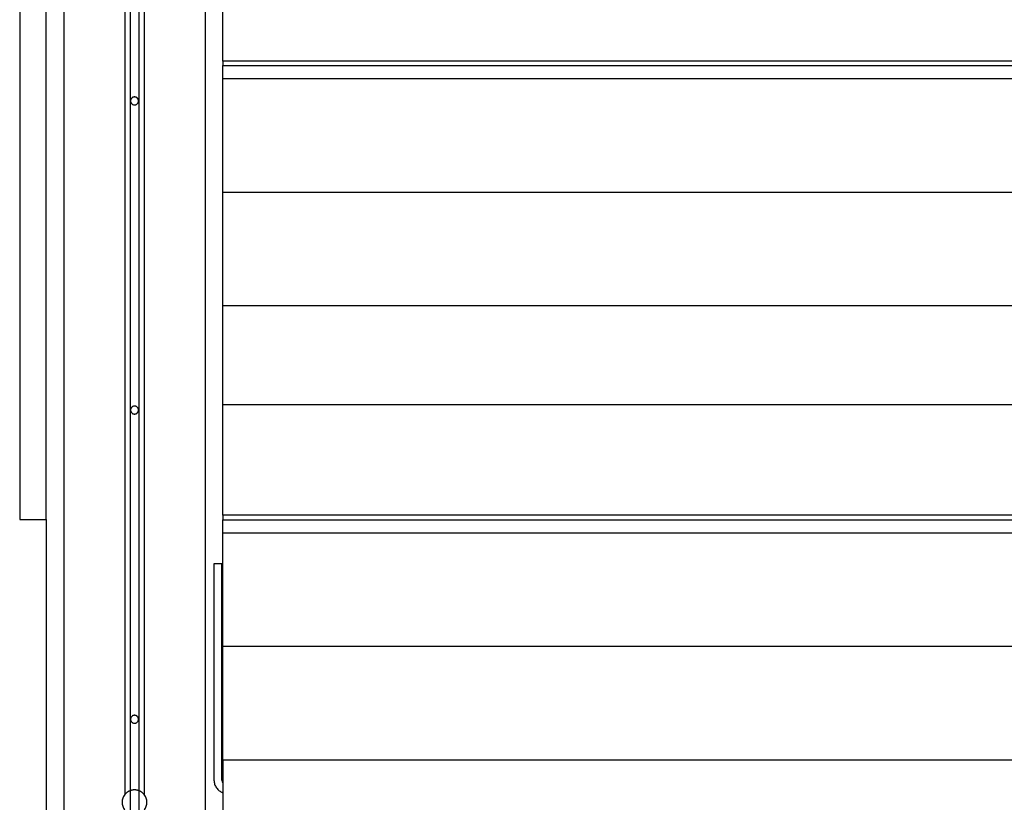
# Model space of a CAD drawing. Extents: x -37.1 to 37, y -14.8 to 14.7.
# Drawn here: x -22.2 to -16.6, y -7.2 to -2.7 of the extents above; entities that cross this region are included whole.
import ezdxf

# ---------------------------------------------------------------- set-up
doc = ezdxf.new("R2010")
doc.units = 0
doc.layers.get('0').update_dxf_attribs({"linetype": 'CONTINUOUS'})

msp = doc.modelspace()

# ---------------------------------------------------------------- linework, layer by layer
at = {"color": 0}
for points in [[(-21.5751, 14.168), (-21.5751, -7.0848)], [(-21.5751, 14.168), (-21.5751, -7.0848)], [(-21.5751, 14.168), (-21.5751, -7.0848)], [(-21.5751, 14.168), (-21.5751, -7.0848)], [(-21.5751, 14.168), (-21.5751, -7.0848)], [(-21.5751, 14.168), (-21.5751, -7.0848)], [(-21.5751, 14.168), (-21.5751, -7.0848)], [(-21.5751, 14.168), (-21.5751, -7.0848)], [(-21.5751, 14.168), (-21.5751, -7.0848)], [(-21.5751, 14.168), (-21.5751, -7.0848)], [(-21.5751, 14.168), (-21.5751, -7.0848)], [(-21.5751, 14.168), (-21.5751, -7.0848)], [(-21.5751, 14.168), (-21.5751, -7.0848)], [(-21.5751, 14.168), (-21.5751, -7.0848)], [(-21.5751, 14.168), (-21.5751, -7.0848)], [(-21.5751, 14.168), (-21.5751, -7.0848)], [(-21.5751, 14.168), (-21.5751, -7.0848)], [(-21.5751, 14.168), (-21.5751, -7.0848)], [(-21.5751, 14.168), (-21.5751, -7.0848)], [(-21.5751, 14.168), (-21.5751, -7.0848)], [(-21.5751, 14.168), (-21.5751, -7.0848)], [(-21.5251, 14.168), (-21.5251, -7.0848)], [(-21.5251, 14.168), (-21.5251, -7.0848)], [(-21.5251, 14.168), (-21.5251, -7.0848)], [(-21.5251, 14.168), (-21.5251, -7.0848)], [(-21.5251, 14.168), (-21.5251, -7.0848)], [(-21.5251, 14.168), (-21.5251, -7.0848)], [(-21.5251, 14.168), (-21.5251, -7.0848)], [(-21.5251, 14.168), (-21.5251, -7.0848)], [(-21.5251, 14.168), (-21.5251, -7.0848)], [(-21.5251, 14.168), (-21.5251, -7.0848)], [(-21.5251, 14.168), (-21.5251, -7.0848)], [(-21.5251, 14.168), (-21.5251, -7.0848)], [(-21.5251, 14.168), (-21.5251, -7.0848)], [(-21.5251, 14.168), (-21.5251, -7.0848)], [(-21.5251, 14.168), (-21.5251, -7.0848)], [(-21.5251, 14.168), (-21.5251, -7.0848)], [(-21.5251, 14.168), (-21.5251, -7.0848)], [(-21.5251, 14.168), (-21.5251, -7.0848)], [(-21.5251, 14.168), (-21.5251, -7.0848)], [(-21.5251, 14.168), (-21.5251, -7.0848)], [(-21.5251, 14.168), (-21.5251, -7.0848)], [(-21.6051, 14.1366), (-21.6051, -7.1069)], [(-21.6051, 14.1366), (-21.6051, -7.1069)], [(-21.6051, 14.1366), (-21.6051, -7.1069)], [(-21.6051, 14.1366), (-21.6051, -7.1069)], [(-21.6051, 14.1366), (-21.6051, -7.1069)], [(-21.6051, 14.1366), (-21.6051, -7.1069)], [(-21.6051, 14.1366), (-21.6051, -7.1069)], [(-21.6051, 14.1366), (-21.6051, -7.1069)], [(-21.6051, 14.1366), (-21.6051, -7.1069)], [(-21.6051, 14.1366), (-21.6051, -7.1069)], [(-21.6051, 14.1366), (-21.6051, -7.1069)], [(-21.6051, 14.1366), (-21.6051, -7.1069)], [(-21.6051, 14.1366), (-21.6051, -7.1069)], [(-21.6051, 14.1366), (-21.6051, -7.1069)], [(-21.6051, 14.1366), (-21.6051, -7.1069)], [(-21.6051, 14.1366), (-21.6051, -7.1069)], [(-21.6051, 14.1366), (-21.6051, -7.1069)], [(-21.6051, 14.1366), (-21.6051, -7.1069)], [(-21.6051, 14.1366), (-21.6051, -7.1069)], [(-21.6051, 14.1366), (-21.6051, -7.1069)], [(-21.6051, 14.1366), (-21.6051, -7.1069)], [(-21.4951, 14.1366), (-21.4951, -7.1069)], [(-21.4951, 14.1366), (-21.4951, -7.1069)], [(-21.4951, 14.1366), (-21.4951, -7.1069)], [(-21.4951, 14.1366), (-21.4951, -7.1069)], [(-21.4951, 14.1366), (-21.4951, -7.1069)], [(-21.4951, 14.1366), (-21.4951, -7.1069)], [(-21.4951, 14.1366), (-21.4951, -7.1069)], [(-21.4951, 14.1366), (-21.4951, -7.1069)], [(-21.4951, 14.1366), (-21.4951, -7.1069)], [(-21.4951, 14.1366), (-21.4951, -7.1069)], [(-21.4951, 14.1366), (-21.4951, -7.1069)], [(-21.4951, 14.1366), (-21.4951, -7.1069)], [(-21.4951, 14.1366), (-21.4951, -7.1069)], [(-21.4951, 14.1366), (-21.4951, -7.1069)], [(-21.4951, 14.1366), (-21.4951, -7.1069)], [(-21.4951, 14.1366), (-21.4951, -7.1069)], [(-21.4951, 14.1366), (-21.4951, -7.1069)], [(-21.4951, 14.1366), (-21.4951, -7.1069)], [(-21.4951, 14.1366), (-21.4951, -7.1069)], [(-21.4951, 14.1366), (-21.4951, -7.1069)], [(-21.4951, 14.1366), (-21.4951, -7.1069)], [(-21.9501, 13.9327), (-21.9501, -7.5502)], [(-21.9501, 13.9327), (-21.9501, -7.5502)], [(-21.9501, 13.9327), (-21.9501, -7.5502)], [(-21.9501, 13.9327), (-21.9501, -7.5502)], [(-21.9501, 13.9327), (-21.9501, -7.5502)], [(-21.9501, 13.9327), (-21.9501, -7.5502)], [(-21.9501, 13.9327), (-21.9501, -7.5502)], [(-21.9501, 13.9327), (-21.9501, -7.5502)], [(-21.9501, 13.9327), (-21.9501, -7.5502)], [(-21.9501, 13.9327), (-21.9501, -7.5502)], [(-21.9501, 13.9327), (-21.9501, -7.5502)], [(-21.9501, 13.9327), (-21.9501, -7.5502)], [(-21.9501, 13.9327), (-21.9501, -7.5502)], [(-21.9501, 13.9327), (-21.9501, -7.5502)], [(-21.9501, 13.9327), (-21.9501, -7.5502)], [(-21.9501, 13.9327), (-21.9501, -7.5502)], [(-21.9501, 13.9327), (-21.9501, -7.5502)], [(-21.9501, 13.9327), (-21.9501, -7.5502)], [(-21.9501, 13.9327), (-21.9501, -7.5502)], [(-21.9501, 13.9327), (-21.9501, -7.5502)], [(-21.9501, 13.9327), (-21.9501, -7.5502)], [(-21.1501, 13.9327), (-21.1501, -7.5502)], [(-21.1501, 13.9327), (-21.1501, -7.5502)], [(-21.1501, 13.9327), (-21.1501, -7.5502)], [(-21.1501, 13.9327), (-21.1501, -7.5502)], [(-21.1501, 13.9327), (-21.1501, -7.5502)], [(-21.1501, 13.9327), (-21.1501, -7.5502)], [(-21.1501, 13.9327), (-21.1501, -7.5502)], [(-21.1501, 13.9327), (-21.1501, -7.5502)], [(-21.1501, 13.9327), (-21.1501, -7.5502)], [(-21.1501, 13.9327), (-21.1501, -7.5502)], [(-21.1501, 13.9327), (-21.1501, -7.5502)], [(-21.1501, 13.9327), (-21.1501, -7.5502)], [(-21.1501, 13.9327), (-21.1501, -7.5502)], [(-21.1501, 13.9327), (-21.1501, -7.5502)], [(-21.1501, 13.9327), (-21.1501, -7.5502)], [(-21.1501, 13.9327), (-21.1501, -7.5502)], [(-21.1501, 13.9327), (-21.1501, -7.5502)], [(-21.1501, 13.9327), (-21.1501, -7.5502)], [(-21.1501, 13.9327), (-21.1501, -7.5502)], [(-21.1501, 13.9327), (-21.1501, -7.5502)], [(-21.1501, 13.9327), (-21.1501, -7.5502)], [(-22.2001, -0.3002), (-22.2001, -5.5502)], [(-22.2001, -0.3002), (-22.2001, -5.5502)], [(-22.2001, -0.3002), (-22.2001, -5.5502)], [(-22.2001, -0.3002), (-22.2001, -5.5502)], [(-22.2001, -0.3002), (-22.2001, -5.5502)], [(-22.2001, -0.3002), (-22.2001, -5.5502)], [(-22.2001, -0.3002), (-22.2001, -5.5502)], [(-22.2001, -0.3002), (-22.2001, -5.5502)], [(-22.2001, -0.3002), (-22.2001, -5.5502)], [(-22.2001, -0.3002), (-22.2001, -5.5502)], [(-22.2001, -0.3002), (-22.2001, -5.5502)], [(-22.2001, -0.3002), (-22.2001, -5.5502)], [(-22.2001, -0.3002), (-22.2001, -5.5502)], [(-22.2001, -0.3002), (-22.2001, -5.5502)], [(-22.2001, -0.3002), (-22.2001, -5.5502)], [(-22.2001, -0.3002), (-22.2001, -5.5502)], [(-22.2001, -0.3002), (-22.2001, -5.5502)], [(-22.2001, -0.3002), (-22.2001, -5.5502)], [(-22.2001, -0.3002), (-22.2001, -5.5502)], [(-22.2001, -0.3002), (-22.2001, -5.5502)], [(-22.2001, -0.3002), (-22.2001, -5.5502)], [(-22.0501, -5.5502), (-22.0501, -0.3002)], [(-22.0501, -5.5502), (-22.0501, -0.3002)], [(-22.0501, -5.5502), (-22.0501, -0.3002)], [(-22.0501, -5.5502), (-22.0501, -0.3002)], [(-22.0501, -5.5502), (-22.0501, -0.3002)], [(-22.0501, -5.5502), (-22.0501, -0.3002)], [(-22.0501, -5.5502), (-22.0501, -0.3002)], [(-22.0501, -5.5502), (-22.0501, -0.3002)], [(-22.0501, -5.5502), (-22.0501, -0.3002)], [(-22.0501, -5.5502), (-22.0501, -0.3002)], [(-22.0501, -5.5502), (-22.0501, -0.3002)], [(-22.0501, -5.5502), (-22.0501, -0.3002)], [(-22.0501, -5.5502), (-22.0501, -0.3002)], [(-22.0501, -5.5502), (-22.0501, -0.3002)], [(-22.0501, -5.5502), (-22.0501, -0.3002)], [(-22.0501, -5.5502), (-22.0501, -0.3002)], [(-22.0501, -5.5502), (-22.0501, -0.3002)], [(-22.0501, -5.5502), (-22.0501, -0.3002)], [(-22.0501, -5.5502), (-22.0501, -0.3002)], [(-22.0501, -5.5502), (-22.0501, -0.3002)], [(-22.0501, -5.5502), (-22.0501, -0.3002)], [(-21.0501, -2.9543), (-21.0501, -2.3287)], [(-21.0501, -2.9543), (-21.0501, -2.3287)], [(-21.0501, -2.9543), (-21.0501, -2.3287)], [(-21.0501, -2.9543), (-21.0501, -2.3287)], [(-21.0501, -2.9543), (-21.0501, -2.3287)], [(-21.0501, -2.9543), (-21.0501, -2.3287)], [(-21.0501, -2.9543), (-21.0501, -2.3287)], [(-21.0501, -2.9543), (-21.0501, -2.3287)], [(-21.0501, -2.9543), (-21.0501, -2.3287)], [(-21.0501, -2.9543), (-21.0501, -2.3287)], [(-21.0501, -2.9543), (-21.0501, -2.3287)], [(-21.0501, -2.9543), (-21.0501, -2.3287)], [(-21.0501, -2.9543), (-21.0501, -2.3287)], [(-21.0501, -2.9543), (-21.0501, -2.3287)], [(-21.0501, -2.9543), (-21.0501, -2.3287)], [(-21.0501, -2.9543), (-21.0501, -2.3287)], [(-21.0501, -2.9543), (-21.0501, -2.3287)], [(-21.0501, -2.9543), (-21.0501, -2.3287)], [(-21.0501, -2.9543), (-21.0501, -2.3287)], [(-21.0501, -2.9543), (-21.0501, -2.3287)], [(-21.0501, -2.9543), (-21.0501, -2.3287)], [(-21.0501, -2.9543), (-21.0501, -2.9543)], [(-21.0501, -2.9543), (-21.0501, -2.9802)], [(-21.0501, -2.9543), (-21.0501, -2.9802)], [(-21.0501, -2.9543), (-21.0501, -2.9802)], [(-21.0501, -2.9543), (-21.0501, -2.9802)], [(-21.0501, -2.9543), (-21.0501, -2.9802)], [(-21.0501, -2.9543), (-21.0501, -2.9802)], [(-21.0501, -2.9543), (-21.0501, -2.9802)], [(-21.0501, -2.9543), (-21.0501, -2.9802)], [(-21.0501, -2.9543), (-21.0501, -2.9802)], [(-21.0501, -2.9543), (-21.0501, -2.9802)], [(-21.0501, -2.9543), (-21.0501, -2.9802)], [(-21.0501, -2.9543), (-21.0501, -2.9802)], [(-21.0501, -2.9543), (-21.0501, -2.9802)], [(-21.0501, -2.9543), (-21.0501, -2.9802)], [(-21.0501, -2.9543), (-21.0501, -2.9802)], [(-21.0501, -2.9543), (-21.0501, -2.9802)], [(-21.0501, -2.9543), (-21.0501, -2.9802)], [(-21.0501, -2.9543), (-21.0501, -2.9802)], [(-21.0501, -2.9543), (-21.0501, -2.9802)], [(-21.0501, -2.9543), (-21.0501, -2.9802)], [(-21.0501, -2.9543), (-21.0501, -2.9802)], [(-21.0501, -2.9543), (-21.0501, -2.9543)], [(-21.0501, -2.9543), (-21.0501, -2.9543)], [(-12.0501, -2.9543), (-21.0501, -2.9543)], [(-12.0501, -2.9543), (-21.0501, -2.9543)], [(-12.0501, -2.9543), (-21.0501, -2.9543)], [(-12.0501, -2.9543), (-21.0501, -2.9543)], [(-12.0501, -2.9543), (-21.0501, -2.9543)], [(-12.0501, -2.9543), (-21.0501, -2.9543)], [(-12.0501, -2.9543), (-21.0501, -2.9543)], [(-12.0501, -2.9543), (-21.0501, -2.9543)], [(-12.0501, -2.9543), (-21.0501, -2.9543)], [(-12.0501, -2.9543), (-21.0501, -2.9543)], [(-12.0501, -2.9543), (-21.0501, -2.9543)], [(-12.0501, -2.9543), (-21.0501, -2.9543)], [(-12.0501, -2.9543), (-21.0501, -2.9543)], [(-12.0501, -2.9543), (-21.0501, -2.9543)], [(-12.0501, -2.9543), (-21.0501, -2.9543)], [(-12.0501, -2.9543), (-21.0501, -2.9543)], [(-12.0501, -2.9543), (-21.0501, -2.9543)], [(-12.0501, -2.9543), (-21.0501, -2.9543)], [(-12.0501, -2.9543), (-21.0501, -2.9543)], [(-12.0501, -2.9543), (-21.0501, -2.9543)], [(-12.0501, -2.9543), (-21.0501, -2.9543)], [(-21.0501, -2.9802), (-21.0501, -2.9802)], [(-21.0501, -4.8998), (-21.0501, -2.9802)], [(-21.0501, -4.8998), (-21.0501, -2.9802)], [(-21.0501, -4.8998), (-21.0501, -2.9802)], [(-21.0501, -4.8998), (-21.0501, -2.9802)], [(-21.0501, -4.8998), (-21.0501, -2.9802)], [(-21.0501, -4.8998), (-21.0501, -2.9802)], [(-21.0501, -4.8998), (-21.0501, -2.9802)], [(-21.0501, -4.8998), (-21.0501, -2.9802)], [(-21.0501, -4.8998), (-21.0501, -2.9802)], [(-21.0501, -4.8998), (-21.0501, -2.9802)], [(-21.0501, -4.8998), (-21.0501, -2.9802)], [(-21.0501, -4.8998), (-21.0501, -2.9802)], [(-21.0501, -4.8998), (-21.0501, -2.9802)], [(-21.0501, -4.8998), (-21.0501, -2.9802)], [(-21.0501, -4.8998), (-21.0501, -2.9802)], [(-21.0501, -4.8998), (-21.0501, -2.9802)], [(-21.0501, -4.8998), (-21.0501, -2.9802)], [(-21.0501, -4.8998), (-21.0501, -2.9802)], [(-21.0501, -4.8998), (-21.0501, -2.9802)], [(-21.0501, -4.8998), (-21.0501, -2.9802)], [(-21.0501, -4.8998), (-21.0501, -2.9802)], [(-21.0501, -2.9802), (-21.0501, -2.9802)], [(-21.0501, -2.9802), (-12.0501, -2.9802)], [(-21.0501, -2.9802), (-12.0501, -2.9802)], [(-21.0501, -2.9802), (-12.0501, -2.9802)], [(-21.0501, -2.9802), (-12.0501, -2.9802)], [(-21.0501, -2.9802), (-12.0501, -2.9802)], [(-21.0501, -2.9802), (-12.0501, -2.9802)], [(-21.0501, -2.9802), (-12.0501, -2.9802)], [(-21.0501, -2.9802), (-12.0501, -2.9802)], [(-21.0501, -2.9802), (-12.0501, -2.9802)], [(-21.0501, -2.9802), (-12.0501, -2.9802)], [(-21.0501, -2.9802), (-12.0501, -2.9802)], [(-21.0501, -2.9802), (-12.0501, -2.9802)], [(-21.0501, -2.9802), (-12.0501, -2.9802)], [(-21.0501, -2.9802), (-12.0501, -2.9802)], [(-21.0501, -2.9802), (-12.0501, -2.9802)], [(-21.0501, -2.9802), (-12.0501, -2.9802)], [(-21.0501, -2.9802), (-12.0501, -2.9802)], [(-21.0501, -2.9802), (-12.0501, -2.9802)], [(-21.0501, -2.9802), (-12.0501, -2.9802)], [(-21.0501, -2.9802), (-12.0501, -2.9802)], [(-21.0501, -2.9802), (-12.0501, -2.9802)], [(-21.0501, -2.9802), (-21.0501, -2.9802)], [(-21.0501, -3.0552), (-21.0501, -3.0552)], [(-12.0501, -3.0552), (-21.0501, -3.0552)], [(-12.0501, -3.0552), (-21.0501, -3.0552)], [(-12.0501, -3.0552), (-21.0501, -3.0552)], [(-12.0501, -3.0552), (-21.0501, -3.0552)], [(-12.0501, -3.0552), (-21.0501, -3.0552)], [(-12.0501, -3.0552), (-21.0501, -3.0552)], [(-12.0501, -3.0552), (-21.0501, -3.0552)], [(-12.0501, -3.0552), (-21.0501, -3.0552)], [(-12.0501, -3.0552), (-21.0501, -3.0552)], [(-12.0501, -3.0552), (-21.0501, -3.0552)], [(-12.0501, -3.0552), (-21.0501, -3.0552)], [(-12.0501, -3.0552), (-21.0501, -3.0552)], [(-12.0501, -3.0552), (-21.0501, -3.0552)], [(-12.0501, -3.0552), (-21.0501, -3.0552)], [(-12.0501, -3.0552), (-21.0501, -3.0552)], [(-12.0501, -3.0552), (-21.0501, -3.0552)], [(-12.0501, -3.0552), (-21.0501, -3.0552)], [(-12.0501, -3.0552), (-21.0501, -3.0552)], [(-12.0501, -3.0552), (-21.0501, -3.0552)], [(-12.0501, -3.0552), (-21.0501, -3.0552)], [(-12.0501, -3.0552), (-21.0501, -3.0552)], [(-21.5276, -3.1802), (-21.5276, -3.1802), (-21.5276, -3.1778), (-21.528, -3.1755), (-21.5285, -3.1733), (-21.5293, -3.1713), (-21.5301, -3.1692), (-21.5313, -3.1674), (-21.5326, -3.1657), (-21.5341, -3.1642), (-21.5356, -3.1627), (-21.5373, -3.1614), (-21.5391, -3.1602), (-21.5412, -3.1594), (-21.5433, -3.1586), (-21.5455, -3.1581), (-21.5477, -3.1577), (-21.5501, -3.1577), (-21.5501, -3.1577), (-21.5522, -3.1577), (-21.5545, -3.1581), (-21.5566, -3.1586), (-21.5588, -3.1594), (-21.5606, -3.1602), (-21.5626, -3.1614), (-21.5642, -3.1627), (-21.5659, -3.1642), (-21.5672, -3.1657), (-21.5686, -3.1674), (-21.5696, -3.1692), (-21.5707, -3.1713), (-21.5714, -3.1733), (-21.572, -3.1755), (-21.5724, -3.1778), (-21.5726, -3.1802), (-21.5726, -3.1802), (-21.5724, -3.1823), (-21.572, -3.1846), (-21.5714, -3.1867), (-21.5707, -3.1889), (-21.5696, -3.1907), (-21.5686, -3.1927), (-21.5672, -3.1943), (-21.5659, -3.196), (-21.5642, -3.1973), (-21.5626, -3.1987), (-21.5606, -3.1997), (-21.5588, -3.2008), (-21.5566, -3.2015), (-21.5545, -3.2021), (-21.5522, -3.2025), (-21.5501, -3.2027), (-21.5501, -3.2027), (-21.5477, -3.2025), (-21.5455, -3.2021), (-21.5433, -3.2015), (-21.5412, -3.2008), (-21.5391, -3.1997), (-21.5373, -3.1987), (-21.5356, -3.1973), (-21.5341, -3.196), (-21.5326, -3.1943), (-21.5313, -3.1927), (-21.5301, -3.1907), (-21.5293, -3.1889), (-21.5285, -3.1867), (-21.528, -3.1846), (-21.5276, -3.1823), (-21.5276, -3.1802)], [(-21.0501, -3.698), (-21.0501, -3.698)], [(-12.0501, -3.698), (-21.0501, -3.698)], [(-12.0501, -3.698), (-21.0501, -3.698)], [(-12.0501, -3.698), (-21.0501, -3.698)], [(-12.0501, -3.698), (-21.0501, -3.698)], [(-12.0501, -3.698), (-21.0501, -3.698)], [(-12.0501, -3.698), (-21.0501, -3.698)], [(-12.0501, -3.698), (-21.0501, -3.698)], [(-12.0501, -3.698), (-21.0501, -3.698)], [(-12.0501, -3.698), (-21.0501, -3.698)], [(-12.0501, -3.698), (-21.0501, -3.698)], [(-12.0501, -3.698), (-21.0501, -3.698)], [(-12.0501, -3.698), (-21.0501, -3.698)], [(-12.0501, -3.698), (-21.0501, -3.698)], [(-12.0501, -3.698), (-21.0501, -3.698)], [(-12.0501, -3.698), (-21.0501, -3.698)], [(-12.0501, -3.698), (-21.0501, -3.698)], [(-12.0501, -3.698), (-21.0501, -3.698)], [(-12.0501, -3.698), (-21.0501, -3.698)], [(-12.0501, -3.698), (-21.0501, -3.698)], [(-12.0501, -3.698), (-21.0501, -3.698)], [(-12.0501, -3.698), (-21.0501, -3.698)], [(-21.0501, -4.3408), (-21.0501, -4.3408)], [(-12.0501, -4.3408), (-21.0501, -4.3408)], [(-12.0501, -4.3408), (-21.0501, -4.3408)], [(-12.0501, -4.3408), (-21.0501, -4.3408)], [(-12.0501, -4.3408), (-21.0501, -4.3408)], [(-12.0501, -4.3408), (-21.0501, -4.3408)], [(-12.0501, -4.3408), (-21.0501, -4.3408)], [(-12.0501, -4.3408), (-21.0501, -4.3408)], [(-12.0501, -4.3408), (-21.0501, -4.3408)], [(-12.0501, -4.3408), (-21.0501, -4.3408)], [(-12.0501, -4.3408), (-21.0501, -4.3408)], [(-12.0501, -4.3408), (-21.0501, -4.3408)], [(-12.0501, -4.3408), (-21.0501, -4.3408)], [(-12.0501, -4.3408), (-21.0501, -4.3408)], [(-12.0501, -4.3408), (-21.0501, -4.3408)], [(-12.0501, -4.3408), (-21.0501, -4.3408)], [(-12.0501, -4.3408), (-21.0501, -4.3408)], [(-12.0501, -4.3408), (-21.0501, -4.3408)], [(-12.0501, -4.3408), (-21.0501, -4.3408)], [(-12.0501, -4.3408), (-21.0501, -4.3408)], [(-12.0501, -4.3408), (-21.0501, -4.3408)], [(-12.0501, -4.3408), (-21.0501, -4.3408)], [(-21.0501, -4.8998), (-21.0501, -4.8998)], [(-21.0501, -4.8998), (-21.0501, -4.8998)], [(-12.0501, -4.8998), (-21.0501, -4.8998)], [(-12.0501, -4.8998), (-21.0501, -4.8998)], [(-12.0501, -4.8998), (-21.0501, -4.8998)], [(-12.0501, -4.8998), (-21.0501, -4.8998)], [(-12.0501, -4.8998), (-21.0501, -4.8998)], [(-12.0501, -4.8998), (-21.0501, -4.8998)], [(-12.0501, -4.8998), (-21.0501, -4.8998)], [(-12.0501, -4.8998), (-21.0501, -4.8998)], [(-12.0501, -4.8998), (-21.0501, -4.8998)], [(-12.0501, -4.8998), (-21.0501, -4.8998)], [(-12.0501, -4.8998), (-21.0501, -4.8998)], [(-12.0501, -4.8998), (-21.0501, -4.8998)], [(-12.0501, -4.8998), (-21.0501, -4.8998)], [(-12.0501, -4.8998), (-21.0501, -4.8998)], [(-12.0501, -4.8998), (-21.0501, -4.8998)], [(-12.0501, -4.8998), (-21.0501, -4.8998)], [(-12.0501, -4.8998), (-21.0501, -4.8998)], [(-12.0501, -4.8998), (-21.0501, -4.8998)], [(-12.0501, -4.8998), (-21.0501, -4.8998)], [(-12.0501, -4.8998), (-21.0501, -4.8998)], [(-12.0501, -4.8998), (-21.0501, -4.8998)], [(-21.0501, -4.8998), (-21.0501, -4.8998)], [(-21.0501, -5.5254), (-21.0501, -4.8998)], [(-21.0501, -5.5254), (-21.0501, -4.8998)], [(-21.0501, -5.5254), (-21.0501, -4.8998)], [(-21.0501, -5.5254), (-21.0501, -4.8998)], [(-21.0501, -5.5254), (-21.0501, -4.8998)], [(-21.0501, -5.5254), (-21.0501, -4.8998)], [(-21.0501, -5.5254), (-21.0501, -4.8998)], [(-21.0501, -5.5254), (-21.0501, -4.8998)], [(-21.0501, -5.5254), (-21.0501, -4.8998)], [(-21.0501, -5.5254), (-21.0501, -4.8998)], [(-21.0501, -5.5254), (-21.0501, -4.8998)], [(-21.0501, -5.5254), (-21.0501, -4.8998)], [(-21.0501, -5.5254), (-21.0501, -4.8998)], [(-21.0501, -5.5254), (-21.0501, -4.8998)], [(-21.0501, -5.5254), (-21.0501, -4.8998)], [(-21.0501, -5.5254), (-21.0501, -4.8998)], [(-21.0501, -5.5254), (-21.0501, -4.8998)], [(-21.0501, -5.5254), (-21.0501, -4.8998)], [(-21.0501, -5.5254), (-21.0501, -4.8998)], [(-21.0501, -5.5254), (-21.0501, -4.8998)], [(-21.0501, -5.5254), (-21.0501, -4.8998)], [(-21.5276, -4.9302), (-21.5276, -4.9302), (-21.5276, -4.9278), (-21.528, -4.9255), (-21.5285, -4.9233), (-21.5293, -4.9213), (-21.5301, -4.9192), (-21.5313, -4.9174), (-21.5326, -4.9157), (-21.5341, -4.9142), (-21.5356, -4.9127), (-21.5373, -4.9114), (-21.5391, -4.9102), (-21.5412, -4.9094), (-21.5433, -4.9086), (-21.5455, -4.9081), (-21.5477, -4.9077), (-21.5501, -4.9077), (-21.5501, -4.9077), (-21.5522, -4.9077), (-21.5545, -4.9081), (-21.5566, -4.9086), (-21.5588, -4.9094), (-21.5606, -4.9102), (-21.5626, -4.9114), (-21.5642, -4.9127), (-21.5659, -4.9142), (-21.5672, -4.9157), (-21.5686, -4.9174), (-21.5696, -4.9192), (-21.5707, -4.9213), (-21.5714, -4.9233), (-21.572, -4.9255), (-21.5724, -4.9278), (-21.5726, -4.9302), (-21.5726, -4.9302), (-21.5724, -4.9323), (-21.572, -4.9346), (-21.5714, -4.9367), (-21.5707, -4.9389), (-21.5696, -4.9407), (-21.5686, -4.9427), (-21.5672, -4.9443), (-21.5659, -4.946), (-21.5642, -4.9473), (-21.5626, -4.9487), (-21.5606, -4.9497), (-21.5588, -4.9508), (-21.5566, -4.9515), (-21.5545, -4.9521), (-21.5522, -4.9525), (-21.5501, -4.9527), (-21.5501, -4.9527), (-21.5477, -4.9525), (-21.5455, -4.9521), (-21.5433, -4.9515), (-21.5412, -4.9508), (-21.5391, -4.9497), (-21.5373, -4.9487), (-21.5356, -4.9473), (-21.5341, -4.946), (-21.5326, -4.9443), (-21.5313, -4.9427), (-21.5301, -4.9407), (-21.5293, -4.9389), (-21.5285, -4.9367), (-21.528, -4.9346), (-21.5276, -4.9323), (-21.5276, -4.9302)], [(-22.2001, -5.5502), (-22.2001, -5.5502)], [(-22.2001, -5.5502), (-22.0501, -5.5502)], [(-22.2001, -5.5502), (-22.0501, -5.5502)], [(-22.2001, -5.5502), (-22.0501, -5.5502)], [(-22.2001, -5.5502), (-22.0501, -5.5502)], [(-22.2001, -5.5502), (-22.0501, -5.5502)], [(-22.2001, -5.5502), (-22.0501, -5.5502)], [(-22.2001, -5.5502), (-22.0501, -5.5502)], [(-22.2001, -5.5502), (-22.0501, -5.5502)], [(-22.2001, -5.5502), (-22.0501, -5.5502)], [(-22.2001, -5.5502), (-22.0501, -5.5502)], [(-22.2001, -5.5502), (-22.0501, -5.5502)], [(-22.2001, -5.5502), (-22.0501, -5.5502)], [(-22.2001, -5.5502), (-22.0501, -5.5502)], [(-22.2001, -5.5502), (-22.0501, -5.5502)], [(-22.2001, -5.5502), (-22.0501, -5.5502)], [(-22.2001, -5.5502), (-22.0501, -5.5502)], [(-22.2001, -5.5502), (-22.0501, -5.5502)], [(-22.2001, -5.5502), (-22.0501, -5.5502)], [(-22.2001, -5.5502), (-22.0501, -5.5502)], [(-22.2001, -5.5502), (-22.0501, -5.5502)], [(-22.2001, -5.5502), (-22.0501, -5.5502)], [(-22.2001, -5.5502), (-22.2001, -5.5502)], [(-22.0501, -5.5502), (-22.0501, -5.5502)], [(-22.0501, -5.5502), (-22.0501, -5.5502)], [(-22.0501, -5.5502), (-22.0501, -5.5502)], [(-22.0501, -5.5502), (-22.0501, -7.5502)], [(-22.0501, -5.5502), (-22.0501, -7.5502)], [(-22.0501, -5.5502), (-22.0501, -7.5502)], [(-22.0501, -5.5502), (-22.0501, -7.5502)], [(-22.0501, -5.5502), (-22.0501, -7.5502)], [(-22.0501, -5.5502), (-22.0501, -7.5502)], [(-22.0501, -5.5502), (-22.0501, -7.5502)], [(-22.0501, -5.5502), (-22.0501, -7.5502)], [(-22.0501, -5.5502), (-22.0501, -7.5502)], [(-22.0501, -5.5502), (-22.0501, -7.5502)], [(-22.0501, -5.5502), (-22.0501, -7.5502)], [(-22.0501, -5.5502), (-22.0501, -7.5502)], [(-22.0501, -5.5502), (-22.0501, -7.5502)], [(-22.0501, -5.5502), (-22.0501, -7.5502)], [(-22.0501, -5.5502), (-22.0501, -7.5502)], [(-22.0501, -5.5502), (-22.0501, -7.5502)], [(-22.0501, -5.5502), (-22.0501, -7.5502)], [(-22.0501, -5.5502), (-22.0501, -7.5502)], [(-22.0501, -5.5502), (-22.0501, -7.5502)], [(-22.0501, -5.5502), (-22.0501, -7.5502)], [(-22.0501, -5.5502), (-22.0501, -7.5502)], [(-21.0501, -5.5254), (-21.0501, -5.5254)], [(-21.0501, -5.5254), (-21.0501, -5.5513)], [(-21.0501, -5.5254), (-21.0501, -5.5513)], [(-21.0501, -5.5254), (-21.0501, -5.5513)], [(-21.0501, -5.5254), (-21.0501, -5.5513)], [(-21.0501, -5.5254), (-21.0501, -5.5513)], [(-21.0501, -5.5254), (-21.0501, -5.5513)], [(-21.0501, -5.5254), (-21.0501, -5.5513)], [(-21.0501, -5.5254), (-21.0501, -5.5513)], [(-21.0501, -5.5254), (-21.0501, -5.5513)], [(-21.0501, -5.5254), (-21.0501, -5.5513)], [(-21.0501, -5.5254), (-21.0501, -5.5513)], [(-21.0501, -5.5254), (-21.0501, -5.5513)], [(-21.0501, -5.5254), (-21.0501, -5.5513)], [(-21.0501, -5.5254), (-21.0501, -5.5513)], [(-21.0501, -5.5254), (-21.0501, -5.5513)], [(-21.0501, -5.5254), (-21.0501, -5.5513)], [(-21.0501, -5.5254), (-21.0501, -5.5513)], [(-21.0501, -5.5254), (-21.0501, -5.5513)], [(-21.0501, -5.5254), (-21.0501, -5.5513)], [(-21.0501, -5.5254), (-21.0501, -5.5513)], [(-21.0501, -5.5254), (-21.0501, -5.5513)], [(-21.0501, -5.5254), (-21.0501, -5.5254)], [(-21.0501, -5.5254), (-21.0501, -5.5254)], [(-12.0501, -5.5254), (-21.0501, -5.5254)], [(-12.0501, -5.5254), (-21.0501, -5.5254)], [(-12.0501, -5.5254), (-21.0501, -5.5254)], [(-12.0501, -5.5254), (-21.0501, -5.5254)], [(-12.0501, -5.5254), (-21.0501, -5.5254)], [(-12.0501, -5.5254), (-21.0501, -5.5254)], [(-12.0501, -5.5254), (-21.0501, -5.5254)], [(-12.0501, -5.5254), (-21.0501, -5.5254)], [(-12.0501, -5.5254), (-21.0501, -5.5254)], [(-12.0501, -5.5254), (-21.0501, -5.5254)], [(-12.0501, -5.5254), (-21.0501, -5.5254)], [(-12.0501, -5.5254), (-21.0501, -5.5254)], [(-12.0501, -5.5254), (-21.0501, -5.5254)], [(-12.0501, -5.5254), (-21.0501, -5.5254)], [(-12.0501, -5.5254), (-21.0501, -5.5254)], [(-12.0501, -5.5254), (-21.0501, -5.5254)], [(-12.0501, -5.5254), (-21.0501, -5.5254)], [(-12.0501, -5.5254), (-21.0501, -5.5254)], [(-12.0501, -5.5254), (-21.0501, -5.5254)], [(-12.0501, -5.5254), (-21.0501, -5.5254)], [(-12.0501, -5.5254), (-21.0501, -5.5254)], [(-21.0501, -5.5513), (-21.0501, -5.5513)], [(-21.0501, -6.912), (-21.0501, -5.5513)], [(-21.0501, -6.912), (-21.0501, -5.5513)], [(-21.0501, -6.912), (-21.0501, -5.5513)], [(-21.0501, -6.912), (-21.0501, -5.5513)], [(-21.0501, -6.912), (-21.0501, -5.5513)], [(-21.0501, -6.912), (-21.0501, -5.5513)], [(-21.0501, -6.912), (-21.0501, -5.5513)], [(-21.0501, -6.912), (-21.0501, -5.5513)], [(-21.0501, -6.912), (-21.0501, -5.5513)], [(-21.0501, -6.912), (-21.0501, -5.5513)], [(-21.0501, -6.912), (-21.0501, -5.5513)], [(-21.0501, -6.912), (-21.0501, -5.5513)], [(-21.0501, -6.912), (-21.0501, -5.5513)], [(-21.0501, -6.912), (-21.0501, -5.5513)], [(-21.0501, -6.912), (-21.0501, -5.5513)], [(-21.0501, -6.912), (-21.0501, -5.5513)], [(-21.0501, -6.912), (-21.0501, -5.5513)], [(-21.0501, -6.912), (-21.0501, -5.5513)], [(-21.0501, -6.912), (-21.0501, -5.5513)], [(-21.0501, -6.912), (-21.0501, -5.5513)], [(-21.0501, -6.912), (-21.0501, -5.5513)], [(-21.0501, -5.5513), (-21.0501, -5.5513)], [(-21.0501, -5.5513), (-12.0501, -5.5513)], [(-21.0501, -5.5513), (-12.0501, -5.5513)], [(-21.0501, -5.5513), (-12.0501, -5.5513)], [(-21.0501, -5.5513), (-12.0501, -5.5513)], [(-21.0501, -5.5513), (-12.0501, -5.5513)], [(-21.0501, -5.5513), (-12.0501, -5.5513)], [(-21.0501, -5.5513), (-12.0501, -5.5513)], [(-21.0501, -5.5513), (-12.0501, -5.5513)], [(-21.0501, -5.5513), (-12.0501, -5.5513)], [(-21.0501, -5.5513), (-12.0501, -5.5513)], [(-21.0501, -5.5513), (-12.0501, -5.5513)], [(-21.0501, -5.5513), (-12.0501, -5.5513)], [(-21.0501, -5.5513), (-12.0501, -5.5513)], [(-21.0501, -5.5513), (-12.0501, -5.5513)], [(-21.0501, -5.5513), (-12.0501, -5.5513)], [(-21.0501, -5.5513), (-12.0501, -5.5513)], [(-21.0501, -5.5513), (-12.0501, -5.5513)], [(-21.0501, -5.5513), (-12.0501, -5.5513)], [(-21.0501, -5.5513), (-12.0501, -5.5513)], [(-21.0501, -5.5513), (-12.0501, -5.5513)], [(-21.0501, -5.5513), (-12.0501, -5.5513)], [(-21.0501, -5.5513), (-21.0501, -5.5513)], [(-21.0501, -5.6264), (-21.0501, -5.6264)], [(-12.0501, -5.6264), (-21.0501, -5.6264)], [(-12.0501, -5.6264), (-21.0501, -5.6264)], [(-12.0501, -5.6264), (-21.0501, -5.6264)], [(-12.0501, -5.6264), (-21.0501, -5.6264)], [(-12.0501, -5.6264), (-21.0501, -5.6264)], [(-12.0501, -5.6264), (-21.0501, -5.6264)], [(-12.0501, -5.6264), (-21.0501, -5.6264)], [(-12.0501, -5.6264), (-21.0501, -5.6264)], [(-12.0501, -5.6264), (-21.0501, -5.6264)], [(-12.0501, -5.6264), (-21.0501, -5.6264)], [(-12.0501, -5.6264), (-21.0501, -5.6264)], [(-12.0501, -5.6264), (-21.0501, -5.6264)], [(-12.0501, -5.6264), (-21.0501, -5.6264)], [(-12.0501, -5.6264), (-21.0501, -5.6264)], [(-12.0501, -5.6264), (-21.0501, -5.6264)], [(-12.0501, -5.6264), (-21.0501, -5.6264)], [(-12.0501, -5.6264), (-21.0501, -5.6264)], [(-12.0501, -5.6264), (-21.0501, -5.6264)], [(-12.0501, -5.6264), (-21.0501, -5.6264)], [(-12.0501, -5.6264), (-21.0501, -5.6264)], [(-12.0501, -5.6264), (-21.0501, -5.6264)], [(-21.1001, -5.8002), (-21.1001, -5.8002)], [(-21.0551, -5.8002), (-21.1001, -5.8002)], [(-21.0551, -5.8002), (-21.1001, -5.8002)], [(-21.0551, -5.8002), (-21.1001, -5.8002)], [(-21.0551, -5.8002), (-21.1001, -5.8002)], [(-21.0551, -5.8002), (-21.1001, -5.8002)], [(-21.0551, -5.8002), (-21.1001, -5.8002)], [(-21.0551, -5.8002), (-21.1001, -5.8002)], [(-21.0551, -5.8002), (-21.1001, -5.8002)], [(-21.0551, -5.8002), (-21.1001, -5.8002)], [(-21.0551, -5.8002), (-21.1001, -5.8002)], [(-21.0551, -5.8002), (-21.1001, -5.8002)], [(-21.0551, -5.8002), (-21.1001, -5.8002)], [(-21.0551, -5.8002), (-21.1001, -5.8002)], [(-21.0551, -5.8002), (-21.1001, -5.8002)], [(-21.0551, -5.8002), (-21.1001, -5.8002)], [(-21.0551, -5.8002), (-21.1001, -5.8002)], [(-21.0551, -5.8002), (-21.1001, -5.8002)], [(-21.0551, -5.8002), (-21.1001, -5.8002)], [(-21.0551, -5.8002), (-21.1001, -5.8002)], [(-21.0551, -5.8002), (-21.1001, -5.8002)], [(-21.0551, -5.8002), (-21.1001, -5.8002)], [(-21.1001, -5.8002), (-21.1001, -5.8002)], [(-21.1001, -5.8002), (-21.1001, -7.0252)], [(-21.1001, -5.8002), (-21.1001, -7.0252)], [(-21.1001, -5.8002), (-21.1001, -7.0252)], [(-21.1001, -5.8002), (-21.1001, -7.0252)], [(-21.1001, -5.8002), (-21.1001, -7.0252)], [(-21.1001, -5.8002), (-21.1001, -7.0252)], [(-21.1001, -5.8002), (-21.1001, -7.0252)], [(-21.1001, -5.8002), (-21.1001, -7.0252)], [(-21.1001, -5.8002), (-21.1001, -7.0252)], [(-21.1001, -5.8002), (-21.1001, -7.0252)], [(-21.1001, -5.8002), (-21.1001, -7.0252)], [(-21.1001, -5.8002), (-21.1001, -7.0252)], [(-21.1001, -5.8002), (-21.1001, -7.0252)], [(-21.1001, -5.8002), (-21.1001, -7.0252)], [(-21.1001, -5.8002), (-21.1001, -7.0252)], [(-21.1001, -5.8002), (-21.1001, -7.0252)], [(-21.1001, -5.8002), (-21.1001, -7.0252)], [(-21.1001, -5.8002), (-21.1001, -7.0252)], [(-21.1001, -5.8002), (-21.1001, -7.0252)], [(-21.1001, -5.8002), (-21.1001, -7.0252)], [(-21.1001, -5.8002), (-21.1001, -7.0252)], [(-21.0551, -5.8002), (-21.0551, -5.8002)], [(-21.0551, -5.8002), (-21.0551, -5.8002)], [(-21.0551, -7.0252), (-21.0551, -5.8002)], [(-21.0551, -7.0252), (-21.0551, -5.8002)], [(-21.0551, -7.0252), (-21.0551, -5.8002)], [(-21.0551, -7.0252), (-21.0551, -5.8002)], [(-21.0551, -7.0252), (-21.0551, -5.8002)], [(-21.0551, -7.0252), (-21.0551, -5.8002)], [(-21.0551, -7.0252), (-21.0551, -5.8002)], [(-21.0551, -7.0252), (-21.0551, -5.8002)], [(-21.0551, -7.0252), (-21.0551, -5.8002)], [(-21.0551, -7.0252), (-21.0551, -5.8002)], [(-21.0551, -7.0252), (-21.0551, -5.8002)], [(-21.0551, -7.0252), (-21.0551, -5.8002)], [(-21.0551, -7.0252), (-21.0551, -5.8002)], [(-21.0551, -7.0252), (-21.0551, -5.8002)], [(-21.0551, -7.0252), (-21.0551, -5.8002)], [(-21.0551, -7.0252), (-21.0551, -5.8002)], [(-21.0551, -7.0252), (-21.0551, -5.8002)], [(-21.0551, -7.0252), (-21.0551, -5.8002)], [(-21.0551, -7.0252), (-21.0551, -5.8002)], [(-21.0551, -7.0252), (-21.0551, -5.8002)], [(-21.0551, -7.0252), (-21.0551, -5.8002)], [(-21.0501, -6.2692), (-21.0501, -6.2692)], [(-12.0501, -6.2692), (-21.0501, -6.2692)], [(-12.0501, -6.2692), (-21.0501, -6.2692)], [(-12.0501, -6.2692), (-21.0501, -6.2692)], [(-12.0501, -6.2692), (-21.0501, -6.2692)], [(-12.0501, -6.2692), (-21.0501, -6.2692)], [(-12.0501, -6.2692), (-21.0501, -6.2692)], [(-12.0501, -6.2692), (-21.0501, -6.2692)], [(-12.0501, -6.2692), (-21.0501, -6.2692)], [(-12.0501, -6.2692), (-21.0501, -6.2692)], [(-12.0501, -6.2692), (-21.0501, -6.2692)], [(-12.0501, -6.2692), (-21.0501, -6.2692)], [(-12.0501, -6.2692), (-21.0501, -6.2692)], [(-12.0501, -6.2692), (-21.0501, -6.2692)], [(-12.0501, -6.2692), (-21.0501, -6.2692)], [(-12.0501, -6.2692), (-21.0501, -6.2692)], [(-12.0501, -6.2692), (-21.0501, -6.2692)], [(-12.0501, -6.2692), (-21.0501, -6.2692)], [(-12.0501, -6.2692), (-21.0501, -6.2692)], [(-12.0501, -6.2692), (-21.0501, -6.2692)], [(-12.0501, -6.2692), (-21.0501, -6.2692)], [(-12.0501, -6.2692), (-21.0501, -6.2692)], [(-21.5276, -6.6802), (-21.5276, -6.6802), (-21.5276, -6.6778), (-21.528, -6.6755), (-21.5285, -6.6733), (-21.5293, -6.6713), (-21.5301, -6.6692), (-21.5313, -6.6674), (-21.5326, -6.6657), (-21.5341, -6.6642), (-21.5356, -6.6627), (-21.5373, -6.6614), (-21.5391, -6.6602), (-21.5412, -6.6594), (-21.5433, -6.6586), (-21.5455, -6.6581), (-21.5477, -6.6577), (-21.5501, -6.6577), (-21.5501, -6.6577), (-21.5522, -6.6577), (-21.5545, -6.6581), (-21.5566, -6.6586), (-21.5588, -6.6594), (-21.5606, -6.6602), (-21.5626, -6.6614), (-21.5642, -6.6627), (-21.5659, -6.6642), (-21.5672, -6.6657), (-21.5686, -6.6674), (-21.5696, -6.6692), (-21.5707, -6.6713), (-21.5714, -6.6733), (-21.572, -6.6755), (-21.5724, -6.6778), (-21.5726, -6.6802), (-21.5726, -6.6802), (-21.5724, -6.6823), (-21.572, -6.6846), (-21.5714, -6.6867), (-21.5707, -6.6889), (-21.5696, -6.6907), (-21.5686, -6.6927), (-21.5672, -6.6943), (-21.5659, -6.696), (-21.5642, -6.6973), (-21.5626, -6.6987), (-21.5606, -6.6997), (-21.5588, -6.7008), (-21.5566, -6.7015), (-21.5545, -6.7021), (-21.5522, -6.7025), (-21.5501, -6.7027), (-21.5501, -6.7027), (-21.5477, -6.7025), (-21.5455, -6.7021), (-21.5433, -6.7015), (-21.5412, -6.7008), (-21.5391, -6.6997), (-21.5373, -6.6987), (-21.5356, -6.6973), (-21.5341, -6.696), (-21.5326, -6.6943), (-21.5313, -6.6927), (-21.5301, -6.6907), (-21.5293, -6.6889), (-21.5285, -6.6867), (-21.528, -6.6846), (-21.5276, -6.6823), (-21.5276, -6.6802)], [(-21.0501, -6.912), (-21.0501, -6.912)], [(-21.0501, -6.912), (-21.0501, -7.2031)], [(-21.0501, -6.912), (-21.0501, -7.2031)], [(-21.0501, -6.912), (-21.0501, -7.2031)], [(-21.0501, -6.912), (-21.0501, -7.2031)], [(-21.0501, -6.912), (-21.0501, -7.2031)], [(-21.0501, -6.912), (-21.0501, -7.2031)], [(-21.0501, -6.912), (-21.0501, -7.2031)], [(-21.0501, -6.912), (-21.0501, -7.2031)], [(-21.0501, -6.912), (-21.0501, -7.2031)], [(-21.0501, -6.912), (-21.0501, -7.2031)], [(-21.0501, -6.912), (-21.0501, -7.2031)], [(-21.0501, -6.912), (-21.0501, -7.2031)], [(-21.0501, -6.912), (-21.0501, -7.2031)], [(-21.0501, -6.912), (-21.0501, -7.2031)], [(-21.0501, -6.912), (-21.0501, -7.2031)], [(-21.0501, -6.912), (-21.0501, -7.2031)], [(-21.0501, -6.912), (-21.0501, -7.2031)], [(-21.0501, -6.912), (-21.0501, -7.2031)], [(-21.0501, -6.912), (-21.0501, -7.2031)], [(-21.0501, -6.912), (-21.0501, -7.2031)], [(-21.0501, -6.912), (-21.0501, -7.2031)], [(-21.0501, -6.912), (-21.0501, -6.912)], [(-21.0501, -6.912), (-21.0501, -6.912)], [(-12.0501, -6.912), (-21.0501, -6.912)], [(-12.0501, -6.912), (-21.0501, -6.912)], [(-12.0501, -6.912), (-21.0501, -6.912)], [(-12.0501, -6.912), (-21.0501, -6.912)], [(-12.0501, -6.912), (-21.0501, -6.912)], [(-12.0501, -6.912), (-21.0501, -6.912)], [(-12.0501, -6.912), (-21.0501, -6.912)], [(-12.0501, -6.912), (-21.0501, -6.912)], [(-12.0501, -6.912), (-21.0501, -6.912)], [(-12.0501, -6.912), (-21.0501, -6.912)], [(-12.0501, -6.912), (-21.0501, -6.912)], [(-12.0501, -6.912), (-21.0501, -6.912)], [(-12.0501, -6.912), (-21.0501, -6.912)], [(-12.0501, -6.912), (-21.0501, -6.912)], [(-12.0501, -6.912), (-21.0501, -6.912)], [(-12.0501, -6.912), (-21.0501, -6.912)], [(-12.0501, -6.912), (-21.0501, -6.912)], [(-12.0501, -6.912), (-21.0501, -6.912)], [(-12.0501, -6.912), (-21.0501, -6.912)], [(-12.0501, -6.912), (-21.0501, -6.912)], [(-12.0501, -6.912), (-21.0501, -6.912)], [(-21.5501, -7.0802), (-21.5501, -7.0802), (-21.5516, -7.0802), (-21.5531, -7.0802), (-21.5546, -7.0802), (-21.5564, -7.0803), (-21.5579, -7.0803), (-21.5594, -7.0806), (-21.5609, -7.0809), (-21.5627, -7.0812), (-21.5642, -7.0815), (-21.5657, -7.0818), (-21.5672, -7.0821), (-21.5689, -7.0827), (-21.5704, -7.083), (-21.5719, -7.0836), (-21.5734, -7.0842), (-21.5751, -7.0848)], [(-21.5251, -7.0848), (-21.5251, -7.0848), (-21.5266, -7.0842), (-21.5281, -7.0836), (-21.5296, -7.083), (-21.5311, -7.0827), (-21.5326, -7.0821), (-21.5341, -7.0818), (-21.5356, -7.0815), (-21.5373, -7.0812), (-21.5388, -7.0809), (-21.5403, -7.0806), (-21.5418, -7.0803), (-21.5436, -7.0803), (-21.5451, -7.0802), (-21.5468, -7.0802), (-21.5483, -7.0802), (-21.5501, -7.0802)], [(-21.1001, -7.0252), (-21.1001, -7.0252), (-21.0998, -7.0309), (-21.0991, -7.0368), (-21.0979, -7.0424), (-21.0964, -7.0481), (-21.0944, -7.0533), (-21.0921, -7.0586), (-21.0893, -7.0635), (-21.0863, -7.0684), (-21.0827, -7.0728), (-21.0789, -7.0771), (-21.0748, -7.081), (-21.0705, -7.0847), (-21.0657, -7.0879), (-21.0608, -7.091), (-21.0555, -7.0936), (-21.0501, -7.0959)], [(-21.1001, -7.0252), (-21.1001, -7.0252)], [(-21.0551, -7.0252), (-21.0551, -7.0252), (-21.0549, -7.0261), (-21.0549, -7.0273), (-21.0546, -7.0282), (-21.0546, -7.0294), (-21.0543, -7.0303), (-21.0541, -7.0315), (-21.0538, -7.0326), (-21.0537, -7.0338), (-21.0532, -7.0347), (-21.0529, -7.0357), (-21.0525, -7.0366), (-21.0522, -7.0378), (-21.0516, -7.0387), (-21.0511, -7.0397), (-21.0505, -7.0406), (-21.0501, -7.0418)], [(-21.0551, -7.0252), (-21.0551, -7.0252)], [(-21.6051, -7.1069), (-21.6051, -7.1069), (-21.6085, -7.1116), (-21.6115, -7.1167), (-21.6141, -7.122), (-21.6163, -7.1275), (-21.6178, -7.1329), (-21.619, -7.1386), (-21.6198, -7.1443), (-21.6201, -7.1502), (-21.6198, -7.1558), (-21.619, -7.1615), (-21.6178, -7.167), (-21.6163, -7.1727), (-21.6141, -7.1781), (-21.6115, -7.1834), (-21.6085, -7.1885), (-21.6051, -7.1935)], [(-21.5751, -7.0848), (-21.5751, -7.0848), (-21.5772, -7.0856), (-21.5793, -7.0865), (-21.5814, -7.0874), (-21.5835, -7.0886), (-21.5854, -7.0897), (-21.5875, -7.0909), (-21.5894, -7.0922), (-21.5915, -7.0937), (-21.5933, -7.0951), (-21.5951, -7.0966), (-21.5969, -7.0981), (-21.5987, -7.0998), (-21.6002, -7.1014), (-21.6019, -7.1032), (-21.6034, -7.105), (-21.6051, -7.1069)], [(-21.6051, -7.1069), (-21.6051, -7.1069)], [(-21.5751, -7.0848), (-21.5751, -7.0848)], [(-21.5751, -7.0848), (-21.5751, -7.2155)], [(-21.5751, -7.0848), (-21.5751, -7.2155)], [(-21.5751, -7.0848), (-21.5751, -7.2155)], [(-21.5751, -7.0848), (-21.5751, -7.2155)], [(-21.5751, -7.0848), (-21.5751, -7.2155)], [(-21.5751, -7.0848), (-21.5751, -7.2155)], [(-21.5751, -7.0848), (-21.5751, -7.2155)], [(-21.5751, -7.0848), (-21.5751, -7.2155)], [(-21.5751, -7.0848), (-21.5751, -7.2155)], [(-21.5751, -7.0848), (-21.5751, -7.2155)], [(-21.5751, -7.0848), (-21.5751, -7.2155)], [(-21.5751, -7.0848), (-21.5751, -7.2155)], [(-21.5751, -7.0848), (-21.5751, -7.2155)], [(-21.5751, -7.0848), (-21.5751, -7.2155)], [(-21.5751, -7.0848), (-21.5751, -7.2155)], [(-21.5751, -7.0848), (-21.5751, -7.2155)], [(-21.5751, -7.0848), (-21.5751, -7.2155)], [(-21.5751, -7.0848), (-21.5751, -7.2155)], [(-21.5751, -7.0848), (-21.5751, -7.2155)], [(-21.5751, -7.0848), (-21.5751, -7.2155)], [(-21.5751, -7.0848), (-21.5751, -7.2155)], [(-21.5751, -7.0848), (-21.5751, -7.0848)], [(-21.5251, -7.0848), (-21.5251, -7.0848)], [(-21.5251, -7.0848), (-21.5251, -7.2155)], [(-21.5251, -7.0848), (-21.5251, -7.2155)], [(-21.5251, -7.0848), (-21.5251, -7.2155)], [(-21.5251, -7.0848), (-21.5251, -7.2155)], [(-21.5251, -7.0848), (-21.5251, -7.2155)], [(-21.5251, -7.0848), (-21.5251, -7.2155)], [(-21.5251, -7.0848), (-21.5251, -7.2155)], [(-21.5251, -7.0848), (-21.5251, -7.2155)], [(-21.5251, -7.0848), (-21.5251, -7.2155)], [(-21.5251, -7.0848), (-21.5251, -7.2155)], [(-21.5251, -7.0848), (-21.5251, -7.2155)], [(-21.5251, -7.0848), (-21.5251, -7.2155)], [(-21.5251, -7.0848), (-21.5251, -7.2155)], [(-21.5251, -7.0848), (-21.5251, -7.2155)], [(-21.5251, -7.0848), (-21.5251, -7.2155)], [(-21.5251, -7.0848), (-21.5251, -7.2155)], [(-21.5251, -7.0848), (-21.5251, -7.2155)], [(-21.5251, -7.0848), (-21.5251, -7.2155)], [(-21.5251, -7.0848), (-21.5251, -7.2155)], [(-21.5251, -7.0848), (-21.5251, -7.2155)], [(-21.5251, -7.0848), (-21.5251, -7.2155)], [(-21.4951, -7.1069), (-21.4951, -7.1069), (-21.4965, -7.105), (-21.498, -7.1032), (-21.4995, -7.1014), (-21.5013, -7.0998), (-21.503, -7.0981), (-21.5048, -7.0966), (-21.5066, -7.0951), (-21.5085, -7.0937), (-21.5103, -7.0922), (-21.5123, -7.0909), (-21.5143, -7.0897), (-21.5164, -7.0886), (-21.5185, -7.0874), (-21.5206, -7.0865), (-21.5227, -7.0856), (-21.5251, -7.0848)], [(-21.5251, -7.0848), (-21.5251, -7.0848)], [(-21.4951, -7.1935), (-21.4951, -7.1935), (-21.4915, -7.1885), (-21.4885, -7.1834), (-21.4858, -7.1781), (-21.4838, -7.1727), (-21.482, -7.167), (-21.481, -7.1615), (-21.4802, -7.1558), (-21.4801, -7.1502), (-21.4802, -7.1443), (-21.481, -7.1386), (-21.482, -7.1329), (-21.4838, -7.1275), (-21.4858, -7.122), (-21.4885, -7.1167), (-21.4915, -7.1116), (-21.4951, -7.1069)], [(-21.4951, -7.1069), (-21.4951, -7.1069)]]:
    msp.add_lwpolyline(points, dxfattribs=at)

doc.saveas('drawing.dxf')
